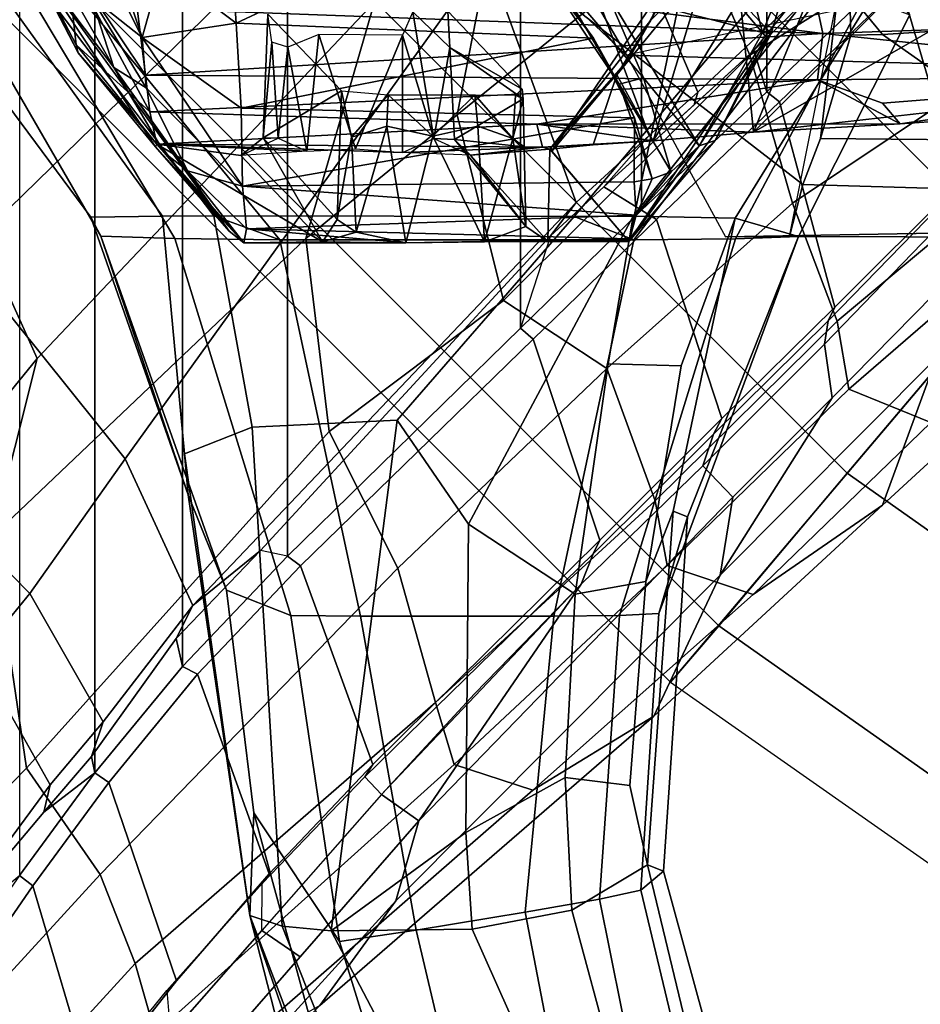
# Model space of a CAD drawing. Units: inches. Extents: x -14.1 to 11.7, y -13.4 to 13.4.
# Drawn here: x -8.8 to -7, y -9.6 to -7.7 of the extents above; entities that cross this region are included whole.
import ezdxf

# ---------------------------------------------------------------- set-up
doc = ezdxf.new("R2010")
doc.units = ezdxf.units.IN
doc.header["$MEASUREMENT"] = 0
for name, color, linetype in [('SEAT-BASE', 5, 'Continuous'), ('SEAT-CHASSIS', 5, 'Continuous'), ('SEAT-FABRICBACK', 5, 'Continuous'), ('SEAT-FOOTREST', 5, 'Continuous'), ('SEAT-FRAME', 5, 'Continuous')]:
    doc.layers.add(name, color=color, linetype=linetype)

msp = doc.modelspace()

# ---------------------------------------------------------------- linework, layer by layer
at = {"layer": 'SEAT-BASE'}
for points in [[(-7.4375, -6.2344, 11.4688), (-7.7344, -6.4844, 11.0781), (-6.4844, -7.7344, 11.0781), (-6.2344, -7.4375, 11.4688)], [(-7.7344, -6.4844, 11.0781), (-8.1406, -6.8281, 10.9375), (-6.8281, -8.1406, 10.9375), (-6.4844, -7.7344, 11.0781)], [(-8.1406, -6.8281, 10.9375), (-8.5469, -7.1719, 11.0781), (-7.1719, -8.5469, 11.0781), (-6.8281, -8.1406, 10.9375)], [(-8.5469, -7.1719, 11.0781), (-8.8438, -7.4219, 11.4688), (-7.4219, -8.8438, 11.4688), (-7.1719, -8.5469, 11.0781)], [(-8.8438, -7.4219, 11.4688), (-8.9531, -7.5156, 12), (-7.5156, -8.9531, 12), (-7.4219, -8.8438, 11.4688)], [(-6.8281, -8.1406, 10.9375), (-7.1719, -8.5469, 11.0781), (-5.5781, -9.6719, 11.0781), (-5.3125, -9.2031, 10.9375)], [(-7.1719, -8.5469, 11.0781), (-7.4219, -8.8438, 11.4688), (-5.7812, -10, 11.4688), (-5.5781, -9.6719, 11.0781)], [(-7.4219, -8.8438, 11.4688), (-7.5156, -8.9531, 12), (-5.8438, -10.125, 12), (-5.7812, -10, 11.4688)]]:
    msp.add_3dface(points, dxfattribs=at)
at = {"layer": 'SEAT-CHASSIS'}
for points in [[(-8.8448, -7.3281, 28.8389), (-8.7739, -7.5251, 29.4119), (-8.5988, -7.7574, 36.0851)], [(-8.6427, -7.6201, 36.3744), (-8.8448, -7.3281, 28.8389), (-8.5988, -7.7574, 36.0851)], [(-7.5536, -7.6656, 29.2125), (-7.4459, -7.5581, 28.8861), (-7.4332, -7.3899, 29.2541)], [(-8.6662, -7.4542, 36.5038), (-8.5436, -7.6992, 36.6251), (-8.6359, -7.4265, 36.641)], [(-8.5436, -7.6992, 36.6251), (-8.5054, -7.5625, 36.8229), (-8.6359, -7.4265, 36.641)], [(-8.3763, -7.4452, 37.0553), (-8.5054, -7.5625, 36.8229), (-8.3608, -7.6712, 36.9405)], [(-8.3608, -7.6712, 36.9405), (-7.8564, -7.4356, 37.0531), (-8.3763, -7.4452, 37.0553)], [(-8.3608, -7.6712, 36.9405), (-7.6657, -7.7004, 36.9108), (-7.8564, -7.4356, 37.0531)], [(-7.6657, -7.7004, 36.9108), (-7.8045, -7.5144, 36.7722), (-7.8564, -7.4356, 37.0531)], [(-8.5436, -7.6992, 36.6251), (-8.6662, -7.4542, 36.5038), (-8.6427, -7.6201, 36.3744)], [(-8.6905, -7.542, 28.1183), (-8.6717, -7.7136, 28.6461), (-8.7816, -7.5032, 28.5837)], [(-8.6678, -7.729, 29.3112), (-8.7816, -7.5032, 28.5837), (-8.6717, -7.7136, 28.6461)], [(-8.6678, -7.729, 29.3112), (-8.7739, -7.5251, 29.4119), (-8.7816, -7.5032, 28.5837)], [(-7.4817, -7.5011, 29.2373), (-7.4768, -7.524, 29.3858), (-7.5536, -7.6656, 29.2125)], [(-8.7739, -7.5251, 29.4119), (-8.3744, -8.0757, 36.028), (-8.5988, -7.7574, 36.0851)], [(-8.3744, -8.0757, 36.028), (-8.7739, -7.5251, 29.4119), (-8.5173, -7.9119, 29.379)], [(-8.7739, -7.5251, 29.4119), (-8.6678, -7.729, 29.3112), (-8.5173, -7.9119, 29.379)], [(-7.2494, -7.5512, 27.414), (-7.2192, -7.6913, 27.6159), (-8.563, -7.5205, 27.7115)], [(-7.2192, -7.6913, 27.6159), (-8.5534, -7.6423, 27.8889), (-8.563, -7.5205, 27.7115)], [(-7.7491, -7.5907, 36.533), (-7.8045, -7.5144, 36.7722), (-7.6657, -7.7004, 36.9108)], [(-7.5968, -8.0962, 36.0189), (-7.7465, -7.9205, 29.3922), (-7.4768, -7.524, 29.3858)], [(-7.7465, -7.9205, 29.3922), (-7.5975, -7.742, 29.2932), (-7.4768, -7.524, 29.3858)], [(-7.5975, -7.742, 29.2932), (-7.5536, -7.6656, 29.2125), (-7.4768, -7.524, 29.3858)], [(-7.4768, -7.524, 29.3858), (-7.3288, -7.6993, 35.9888), (-7.5968, -8.0962, 36.0189)], [(-7.3288, -7.6993, 35.9888), (-7.4768, -7.524, 29.3858), (-7.3201, -7.6913, 36.3026)], [(-7.3201, -7.6913, 36.3026), (-7.4768, -7.524, 29.3858), (-7.2724, -7.5306, 36.1046)], [(-8.5289, -7.8439, 28.3577), (-8.6717, -7.7136, 28.6461), (-8.6905, -7.542, 28.1183)], [(-8.537, -7.7724, 28.1427), (-8.6905, -7.542, 28.1183), (-8.5534, -7.6423, 27.8889)], [(-8.5289, -7.8439, 28.3577), (-8.6905, -7.542, 28.1183), (-8.537, -7.7724, 28.1427)], [(-7.353, -7.6269, 36.411), (-7.3368, -7.6898, 36.414), (-7.2724, -7.5306, 36.1046)], [(-7.3201, -7.6913, 36.3026), (-7.2724, -7.5306, 36.1046), (-7.3368, -7.6898, 36.414)], [(-8.9279, -7.6652, 32.0499), (-8.8505, -7.6956, 33.7795), (-8.7807, -7.5853, 33.7748), (-8.8578, -7.5552, 32.0522)], [(-8.8578, -7.5552, 32.0522), (-8.5042, -8.0469, 31.6162), (-8.6434, -8.049, 31.7457), (-8.9279, -7.6652, 32.0499)], [(-8.8578, -7.5552, 32.0522), (-8.7761, -7.5537, 31.9584), (-8.4043, -8.0461, 31.5811), (-8.5042, -8.0469, 31.6162)], [(-8.4043, -8.0461, 31.5811), (-8.7761, -7.5537, 31.9584), (-8.6912, -7.5869, 33.8609), (-8.2754, -8.0929, 34.1826)], [(-8.5054, -7.5625, 36.8229), (-8.5436, -7.6992, 36.6251), (-8.3608, -7.6712, 36.9405)], [(-7.5868, -8.0929, 34.1521), (-7.2013, -7.5869, 33.7942), (-7.2866, -7.5535, 31.8817), (-7.703, -8.0474, 31.547)], [(-7.2866, -7.5535, 31.8817), (-7.1972, -7.5551, 31.9677), (-7.5881, -8.0471, 31.5743), (-7.703, -8.0474, 31.547)], [(-7.6198, -7.7719, 29.0387), (-7.5495, -7.9003, 28.5802), (-7.4459, -7.5581, 28.8861)], [(-7.5536, -7.6656, 29.2125), (-7.6198, -7.7719, 29.0387), (-7.4459, -7.5581, 28.8861)], [(-7.1972, -7.5551, 31.9677), (-7.1274, -7.625, 31.9613), (-7.3898, -8.0508, 31.7799), (-7.5881, -8.0471, 31.5743)], [(-7.38, -7.6222, 28.6969), (-7.4459, -7.5581, 28.8861), (-7.5495, -7.9003, 28.5802)], [(-6.2434, -7.6583, 27.449), (-7.2192, -7.6913, 27.6159), (-7.2494, -7.5512, 27.414)], [(-7.7465, -7.5691, 36.4657), (-7.7491, -7.5907, 36.533), (-7.6157, -7.7899, 36.511)], [(-7.6157, -7.7899, 36.511), (-7.5685, -7.7775, 36.4401), (-7.7465, -7.5691, 36.4657)], [(-7.7465, -7.5691, 36.4657), (-7.5685, -7.7775, 36.4401), (-7.6392, -7.612, 36.4224)], [(-8.6236, -8.0858, 33.8546), (-8.4798, -8.0905, 34.1144), (-8.7807, -7.5853, 33.7748), (-8.8505, -7.6956, 33.7795)], [(-8.6912, -7.5869, 33.8609), (-8.7807, -7.5853, 33.7748), (-8.4798, -8.0905, 34.1144), (-8.2754, -8.0929, 34.1826)], [(-7.6657, -7.7004, 36.9108), (-7.6157, -7.7899, 36.511), (-7.7491, -7.5907, 36.533)], [(-7.5868, -8.0929, 34.1521), (-7.3889, -8.0907, 34.0672), (-7.1198, -7.5853, 33.7005), (-7.2013, -7.5869, 33.7942)], [(-7.1198, -7.5853, 33.7005), (-7.3889, -8.0907, 34.0672), (-7.2668, -8.0861, 33.7963), (-7.0499, -7.6554, 33.6982)], [(-8.6427, -7.6201, 36.3744), (-8.5988, -7.7574, 36.0851), (-8.5357, -7.7972, 36.4776)], [(-8.5436, -7.6992, 36.6251), (-8.6427, -7.6201, 36.3744), (-8.5357, -7.7972, 36.4776)], [(-7.4596, -7.9102, 36.4269), (-7.3368, -7.6898, 36.414), (-7.6392, -7.612, 36.4224)], [(-7.6392, -7.612, 36.4224), (-7.3368, -7.6898, 36.414), (-7.353, -7.6269, 36.411)], [(-7.5685, -7.7775, 36.4401), (-7.4596, -7.9102, 36.4269), (-7.6392, -7.612, 36.4224)], [(-7.3545, -7.8837, 28.4017), (-7.38, -7.6222, 28.6969), (-7.5495, -7.9003, 28.5802)], [(-7.2493, -7.6263, 28.5458), (-7.38, -7.6222, 28.6969), (-7.3545, -7.8837, 28.4017)], [(-7.0902, -7.6219, 28.4236), (-7.3545, -7.8837, 28.4017), (-6.919, -7.6342, 28.323)], [(-7.3545, -7.8837, 28.4017), (-7.0902, -7.6219, 28.4236), (-7.2493, -7.6263, 28.5458)], [(-7.2192, -7.6913, 27.6159), (-8.537, -7.7724, 28.1427), (-8.5534, -7.6423, 27.8889)], [(-7.1274, -7.625, 31.9613), (-7.0499, -7.6554, 33.6982), (-7.2668, -8.0861, 33.7963), (-7.3898, -8.0508, 31.7799)], [(-6.9805, -7.8412, 28.2175), (-6.919, -7.6342, 28.323), (-7.3545, -7.8837, 28.4017)], [(-8.2989, -7.6537, 29.6768), (-8.1557, -7.803, 35.7276), (-8.3081, -7.8947, 29.4791)], [(-8.2911, -7.7085, 29.5975), (-8.2989, -7.6537, 29.6768), (-8.3081, -7.8947, 29.4791)], [(-7.976, -7.8955, 29.3457), (-8.0171, -7.6491, 29.5368), (-8.0368, -7.6949, 29.4962)], [(-8.0171, -7.6491, 29.5368), (-7.9452, -7.7185, 29.5952), (-7.9486, -7.6478, 29.6249)], [(-7.9452, -7.7185, 29.5952), (-8.0171, -7.6491, 29.5368), (-7.976, -7.8955, 29.3457)], [(-7.8044, -7.7996, 35.715), (-7.9486, -7.6478, 29.6249), (-7.9452, -7.7185, 29.5952)], [(-7.2192, -7.6913, 27.6159), (-6.2434, -7.6583, 27.449), (-6.4329, -7.7735, 27.7242)], [(-8.6236, -8.0858, 33.8546), (-8.8505, -7.6956, 33.7795), (-8.9279, -7.6652, 32.0499), (-8.6434, -8.049, 31.7457)], [(-8.5436, -7.6992, 36.6251), (-8.3511, -7.8364, 36.7957), (-8.3608, -7.6712, 36.9405)], [(-7.6657, -7.7004, 36.9108), (-8.3608, -7.6712, 36.9405), (-8.3511, -7.8364, 36.7957)], [(-7.6198, -7.7719, 29.0387), (-7.5536, -7.6656, 29.2125), (-7.7507, -7.9162, 29.0361)], [(-7.5975, -7.742, 29.2932), (-7.7507, -7.9162, 29.0361), (-7.5536, -7.6656, 29.2125)], [(-8.3481, -7.9883, 36.5827), (-8.3511, -7.8364, 36.7957), (-8.5436, -7.6992, 36.6251)], [(-8.3481, -7.9883, 36.5827), (-8.5436, -7.6992, 36.6251), (-8.5357, -7.7972, 36.4776)], [(-8.537, -7.7724, 28.1427), (-7.2192, -7.6913, 27.6159), (-7.2299, -7.7814, 27.8231)], [(-8.1997, -7.6937, 29.4986), (-8.2603, -7.7182, 29.5243), (-8.2232, -7.9202, 29.2566)], [(-8.2232, -7.9202, 29.2566), (-8.1286, -7.916, 29.2407), (-8.1997, -7.6937, 29.4986)], [(-8.1997, -7.6937, 29.4986), (-8.1286, -7.916, 29.2407), (-8.0368, -7.6949, 29.4962)], [(-8.1286, -7.916, 29.2407), (-8.0371, -7.9228, 29.2444), (-8.0368, -7.6949, 29.4962)], [(-8.0371, -7.9228, 29.2444), (-7.976, -7.8955, 29.3457), (-8.0368, -7.6949, 29.4962)], [(-7.4285, -7.8995, 36.0884), (-7.5968, -8.0962, 36.0189), (-7.3288, -7.6993, 35.9888)], [(-7.3368, -7.6898, 36.414), (-7.4596, -7.9102, 36.4269), (-7.3201, -7.6913, 36.3026)], [(-7.4285, -7.8995, 36.0884), (-7.3201, -7.6913, 36.3026), (-7.4596, -7.9102, 36.4269)], [(-7.3201, -7.6913, 36.3026), (-7.4285, -7.8995, 36.0884), (-7.3288, -7.6993, 35.9888)], [(-6.4329, -7.7735, 27.7242), (-7.2299, -7.7814, 27.8231), (-7.2192, -7.6913, 27.6159)], [(-8.5151, -7.9069, 28.6868), (-8.6678, -7.729, 29.3112), (-8.6717, -7.7136, 28.6461)], [(-8.5151, -7.9069, 28.6868), (-8.6717, -7.7136, 28.6461), (-8.5289, -7.8439, 28.3577)], [(-8.3511, -7.8364, 36.7957), (-7.5859, -7.8558, 36.7606), (-7.6657, -7.7004, 36.9108)], [(-8.2911, -7.7085, 29.5975), (-8.3081, -7.8947, 29.4791), (-8.279, -7.8948, 29.3582)], [(-8.2603, -7.7182, 29.5243), (-8.2911, -7.7085, 29.5975), (-8.279, -7.8948, 29.3582)], [(-8.2603, -7.7182, 29.5243), (-8.279, -7.8948, 29.3582), (-8.2232, -7.9202, 29.2566)], [(-7.976, -7.8955, 29.3457), (-7.9356, -7.8976, 29.4552), (-7.9452, -7.7185, 29.5952)], [(-7.9356, -7.8976, 29.4552), (-7.8023, -7.8186, 35.6793), (-7.9452, -7.7185, 29.5952)], [(-7.8044, -7.7996, 35.715), (-7.9452, -7.7185, 29.5952), (-7.8023, -7.8186, 35.6793)], [(-7.5859, -7.8558, 36.7606), (-7.6157, -7.7899, 36.511), (-7.6657, -7.7004, 36.9108)], [(-8.6678, -7.729, 29.3112), (-8.5151, -7.9069, 28.6868), (-8.5173, -7.9119, 29.379)], [(-8.5003, -7.9239, 36.1016), (-8.5988, -7.7574, 36.0851), (-8.3744, -8.0757, 36.028)], [(-8.5988, -7.7574, 36.0851), (-8.5003, -7.9239, 36.1016), (-8.4551, -7.9589, 36.3292)], [(-8.5357, -7.7972, 36.4776), (-8.5988, -7.7574, 36.0851), (-8.4551, -7.9589, 36.3292)], [(-7.7507, -7.9162, 29.0361), (-7.5975, -7.742, 29.2932), (-7.7465, -7.9205, 29.3922)], [(-7.2299, -7.7814, 27.8231), (-8.5289, -7.8439, 28.3577), (-8.537, -7.7724, 28.1427)], [(-7.6198, -7.7719, 29.0387), (-7.7507, -7.9162, 29.0361), (-7.6664, -7.9081, 28.7515)], [(-7.6198, -7.7719, 29.0387), (-7.6664, -7.9081, 28.7515), (-7.5495, -7.9003, 28.5802)], [(-7.1031, -7.8269, 27.9715), (-7.2299, -7.7814, 27.8231), (-6.4329, -7.7735, 27.7242)], [(-7.0691, -7.8669, 28.2177), (-7.1031, -7.8269, 27.9715), (-6.4329, -7.7735, 27.7242)], [(-6.5207, -7.8291, 28.0491), (-7.0691, -7.8669, 28.2177), (-6.4329, -7.7735, 27.7242)], [(-8.5289, -7.8439, 28.3577), (-7.2299, -7.7814, 27.8231), (-7.7758, -7.868, 28.2881)], [(-7.2299, -7.7814, 27.8231), (-7.0691, -7.8669, 28.2177), (-7.7758, -7.868, 28.2881)], [(-7.6157, -7.7899, 36.511), (-7.5142, -7.9607, 36.4551), (-7.5685, -7.7775, 36.4401)], [(-7.5142, -7.9607, 36.4551), (-7.6157, -7.7899, 36.511), (-7.5515, -7.974, 36.5406)], [(-7.5859, -7.8558, 36.7606), (-7.5515, -7.974, 36.5406), (-7.6157, -7.7899, 36.511)], [(-7.5685, -7.7775, 36.4401), (-7.5142, -7.9607, 36.4551), (-7.4596, -7.9102, 36.4269)], [(-7.2299, -7.7814, 27.8231), (-7.1031, -7.8269, 27.9715), (-7.0691, -7.8669, 28.2177)], [(-8.4551, -7.9589, 36.3292), (-8.3481, -7.9883, 36.5827), (-8.5357, -7.7972, 36.4776)], [(-8.1641, -8.0533, 35.8319), (-8.3081, -7.8947, 29.4791), (-8.1557, -7.803, 35.7276)], [(-8.1557, -7.803, 35.7276), (-8.1364, -7.8929, 35.7957), (-8.1641, -8.0533, 35.8319)], [(-8.1557, -7.803, 35.7276), (-8.0648, -7.8107, 35.8234), (-8.1364, -7.8929, 35.7957)], [(-8.0648, -7.8107, 35.8234), (-8.0678, -7.8718, 35.8405), (-8.1364, -7.8929, 35.7957)], [(-8.0678, -7.8718, 35.8405), (-8.0648, -7.8107, 35.8234), (-7.978, -7.8914, 35.8725)], [(-7.978, -7.8914, 35.8725), (-8.0648, -7.8107, 35.8234), (-7.8965, -7.8106, 35.8199)], [(-7.8965, -7.8106, 35.8199), (-7.8903, -7.8719, 35.8366), (-7.978, -7.8914, 35.8725)], [(-7.8965, -7.8106, 35.8199), (-7.8222, -7.8956, 35.7886), (-7.8903, -7.8719, 35.8366)], [(-7.8222, -7.8956, 35.7886), (-7.8965, -7.8106, 35.8199), (-7.8171, -7.8114, 35.7463)], [(-7.8222, -7.8956, 35.7886), (-7.8171, -7.8114, 35.7463), (-7.8025, -7.8186, 35.6801)], [(-7.8023, -7.8186, 35.6793), (-7.8171, -7.8114, 35.7463), (-7.8044, -7.7996, 35.715)], [(-7.9356, -7.8976, 29.4552), (-7.8002, -7.9121, 35.7019), (-7.8023, -7.8186, 35.6793)], [(-7.8025, -7.8186, 35.6801), (-7.8002, -7.9121, 35.7019), (-7.8222, -7.8956, 35.7886)], [(-8.5289, -7.8439, 28.3577), (-7.7758, -7.868, 28.2881), (-8.5151, -7.9069, 28.6868)], [(-7.5859, -7.8558, 36.7606), (-8.3511, -7.8364, 36.7957), (-8.3481, -7.9883, 36.5827)], [(-7.7758, -7.868, 28.2881), (-7.7646, -7.9128, 28.7734), (-8.5151, -7.9069, 28.6868)], [(-8.3481, -7.9883, 36.5827), (-7.5863, -7.9801, 36.5798), (-7.5859, -7.8558, 36.7606)], [(-8.0678, -7.8718, 35.8405), (-8.1269, -8.0777, 35.9837), (-8.1364, -7.8929, 35.7957)], [(-8.0678, -7.8718, 35.8405), (-8.0304, -8.0988, 36.0707), (-8.1269, -8.0777, 35.9837)], [(-8.0304, -8.0988, 36.0707), (-8.0678, -7.8718, 35.8405), (-7.978, -7.8914, 35.8725)], [(-7.978, -7.8914, 35.8725), (-7.8903, -7.8719, 35.8366), (-7.8776, -8.0965, 36.0539)], [(-7.8903, -7.8719, 35.8366), (-7.8222, -7.8956, 35.7886), (-7.8776, -8.0965, 36.0539)], [(-7.3545, -7.8837, 28.4017), (-7.7758, -7.868, 28.2881), (-7.0691, -7.8669, 28.2177)], [(-7.7758, -7.868, 28.2881), (-7.3545, -7.8837, 28.4017), (-7.5495, -7.9003, 28.5802)], [(-7.7646, -7.9128, 28.7734), (-7.7758, -7.868, 28.2881), (-7.5495, -7.9003, 28.5802)], [(-7.5863, -7.9801, 36.5798), (-7.5515, -7.974, 36.5406), (-7.5859, -7.8558, 36.7606)], [(-8.0304, -8.0988, 36.0707), (-7.978, -7.8914, 35.8725), (-7.8776, -8.0965, 36.0539)], [(-8.5151, -7.9069, 28.6868), (-8.346, -8.0985, 36.1104), (-8.5173, -7.9119, 29.379)], [(-8.3518, -7.9285, 29.3794), (-8.1928, -8.0968, 35.9697), (-8.5151, -7.9069, 28.6868)], [(-8.5151, -7.9069, 28.6868), (-8.1928, -8.0968, 35.9697), (-8.346, -8.0985, 36.1104)], [(-8.0371, -7.9228, 29.2444), (-8.5151, -7.9069, 28.6868), (-7.7646, -7.9128, 28.7734)], [(-8.5151, -7.9069, 28.6868), (-8.2232, -7.9202, 29.2566), (-8.3518, -7.9285, 29.3794)], [(-8.3518, -7.9285, 29.3794), (-8.3081, -7.8947, 29.4791), (-8.1928, -8.0968, 35.9697)], [(-8.279, -7.8948, 29.3582), (-8.3081, -7.8947, 29.4791), (-8.3518, -7.9285, 29.3794)], [(-8.2232, -7.9202, 29.2566), (-8.3518, -7.9285, 29.3794), (-8.279, -7.8948, 29.3582)], [(-8.3081, -7.8947, 29.4791), (-8.1641, -8.0533, 35.8319), (-8.1928, -8.0968, 35.9697)], [(-8.1269, -8.0777, 35.9837), (-8.1641, -8.0533, 35.8319), (-8.1364, -7.8929, 35.7957)], [(-7.976, -7.8955, 29.3457), (-7.9047, -7.9281, 29.3514), (-8.0371, -7.9228, 29.2444)], [(-7.9356, -7.8976, 29.4552), (-7.976, -7.8955, 29.3457), (-7.9047, -7.9281, 29.3514)], [(-7.8002, -7.9121, 35.7019), (-7.9356, -7.8976, 29.4552), (-7.7969, -8.0671, 35.8893)], [(-7.9356, -7.8976, 29.4552), (-7.9047, -7.9281, 29.3514), (-7.7969, -8.0671, 35.8893)], [(-7.8222, -7.8956, 35.7886), (-7.7969, -8.0671, 35.8893), (-7.8776, -8.0965, 36.0539)], [(-7.7969, -8.0671, 35.8893), (-7.8222, -7.8956, 35.7886), (-7.8002, -7.9121, 35.7019)], [(-7.6664, -7.9081, 28.7515), (-7.7646, -7.9128, 28.7734), (-7.5495, -7.9003, 28.5802)], [(-7.7646, -7.9128, 28.7734), (-7.6664, -7.9081, 28.7515), (-7.7507, -7.9162, 29.0361)], [(-7.4285, -7.8995, 36.0884), (-7.4596, -7.9102, 36.4269), (-7.5968, -8.0962, 36.0189)], [(-7.5968, -8.0962, 36.0189), (-7.4596, -7.9102, 36.4269), (-7.595, -8.091, 36.2305)], [(-7.5822, -8.0447, 36.4243), (-7.595, -8.091, 36.2305), (-7.4596, -7.9102, 36.4269)], [(-7.5822, -8.0447, 36.4243), (-7.4596, -7.9102, 36.4269), (-7.5142, -7.9607, 36.4551)], [(-8.346, -8.0985, 36.1104), (-8.3744, -8.0757, 36.028), (-8.5173, -7.9119, 29.379)], [(-8.4551, -7.9589, 36.3292), (-8.5003, -7.9239, 36.1016), (-8.346, -8.0985, 36.1104)], [(-8.5003, -7.9239, 36.1016), (-8.3744, -8.0757, 36.028), (-8.346, -8.0985, 36.1104)], [(-7.7646, -7.9128, 28.7734), (-7.9047, -7.9281, 29.3514), (-8.0371, -7.9228, 29.2444)], [(-7.7507, -7.9162, 29.0361), (-7.9047, -7.9281, 29.3514), (-7.7646, -7.9128, 28.7734)], [(-7.9047, -7.9281, 29.3514), (-7.7507, -7.9162, 29.0361), (-7.7545, -8.0961, 35.908)], [(-7.9047, -7.9281, 29.3514), (-7.7545, -8.0961, 35.908), (-7.7969, -8.0671, 35.8893)], [(-7.7545, -8.0961, 35.908), (-7.7507, -7.9162, 29.0361), (-7.5968, -8.0962, 36.0189)], [(-7.7465, -7.9205, 29.3922), (-7.5968, -8.0962, 36.0189), (-7.7507, -7.9162, 29.0361)], [(-8.4551, -7.9589, 36.3292), (-8.346, -8.0985, 36.1104), (-8.3403, -8.0715, 36.3504)], [(-8.4551, -7.9589, 36.3292), (-8.3403, -8.0715, 36.3504), (-8.3481, -7.9883, 36.5827)], [(-7.5822, -8.0447, 36.4243), (-7.5142, -7.9607, 36.4551), (-7.5515, -7.974, 36.5406)], [(-7.5822, -8.0447, 36.4243), (-7.5863, -7.9801, 36.5798), (-8.3481, -7.9883, 36.5827)], [(-7.5515, -7.974, 36.5406), (-7.5863, -7.9801, 36.5798), (-7.5822, -8.0447, 36.4243)], [(-8.3403, -8.0715, 36.3504), (-7.5822, -8.0447, 36.4243), (-8.3481, -7.9883, 36.5827)], [(-7.595, -8.091, 36.2305), (-7.5822, -8.0447, 36.4243), (-8.3403, -8.0715, 36.3504)], [(-8.4543, -8.5886, 32.1282), (-8.6434, -8.049, 31.7457), (-8.5042, -8.0469, 31.6162), (-8.4611, -8.5089, 31.726)], [(-8.4543, -8.5886, 32.1282), (-8.4543, -8.5886, 33.6122), (-8.6236, -8.0858, 33.8546), (-8.6434, -8.049, 31.7457)], [(-8.3293, -8.457, 31.604), (-8.4611, -8.5089, 31.726), (-8.5042, -8.0469, 31.6162), (-8.4043, -8.0461, 31.5811)], [(-7.5868, -8.0929, 34.1521), (-7.703, -8.0474, 31.547), (-8.4043, -8.0461, 31.5811), (-8.2754, -8.0929, 34.1826)], [(-8.0474, -8.4439, 31.5603), (-8.3293, -8.457, 31.604), (-8.4043, -8.0461, 31.5811), (-7.703, -8.0474, 31.547)], [(-8.1641, -8.0533, 35.8319), (-8.1269, -8.0777, 35.9837), (-8.1928, -8.0968, 35.9697)], [(-7.5881, -8.0471, 31.5743), (-7.9087, -8.6461, 31.5761), (-8.0474, -8.4439, 31.5603), (-7.703, -8.0474, 31.547)], [(-7.6369, -8.3339, 31.6077), (-7.7013, -8.7822, 31.7023), (-7.9087, -8.6461, 31.5761), (-7.5881, -8.0471, 31.5743)], [(-7.3898, -8.0508, 31.7799), (-7.4946, -8.3378, 31.8235), (-7.6369, -8.3339, 31.6077), (-7.5881, -8.0471, 31.5743)], [(-7.5105, -8.6204, 32.2669), (-7.5636, -8.7578, 32.0338), (-7.4946, -8.3378, 31.8235), (-7.3898, -8.0508, 31.7799)], [(-7.2668, -8.0861, 33.7963), (-7.4823, -8.6316, 33.5892), (-7.5105, -8.6204, 32.2669), (-7.3898, -8.0508, 31.7799)], [(-8.0304, -8.0988, 36.0707), (-8.3403, -8.0715, 36.3504), (-8.346, -8.0985, 36.1104)], [(-7.595, -8.091, 36.2305), (-8.3403, -8.0715, 36.3504), (-8.0304, -8.0988, 36.0707)], [(-8.1928, -8.0968, 35.9697), (-8.1269, -8.0777, 35.9837), (-8.0304, -8.0988, 36.0707)], [(-7.7969, -8.0671, 35.8893), (-7.7545, -8.0961, 35.908), (-7.8776, -8.0965, 36.0539)], [(-8.6236, -8.0858, 33.8546), (-8.3797, -8.7741, 33.7952), (-8.254, -8.8236, 34.0973), (-8.4798, -8.0905, 34.1144)], [(-8.6236, -8.0858, 33.8546), (-8.4543, -8.5886, 33.6122), (-8.3797, -8.7741, 33.7952), (-8.6236, -8.0858, 33.8546)], [(-8.119, -8.8249, 34.1656), (-8.2754, -8.0929, 34.1826), (-8.4798, -8.0905, 34.1144), (-8.254, -8.8236, 34.0973)], [(-8.1928, -8.0968, 35.9697), (-8.0304, -8.0988, 36.0707), (-8.346, -8.0985, 36.1104)], [(-7.7425, -8.8249, 34.1479), (-7.5868, -8.0929, 34.1521), (-8.2754, -8.0929, 34.1826), (-8.119, -8.8249, 34.1656)], [(-7.595, -8.091, 36.2305), (-8.0304, -8.0988, 36.0707), (-7.8776, -8.0965, 36.0539)], [(-7.595, -8.091, 36.2305), (-7.8776, -8.0965, 36.0539), (-7.5968, -8.0962, 36.0189)], [(-7.5968, -8.0962, 36.0189), (-7.8776, -8.0965, 36.0539), (-7.7545, -8.0961, 35.908)], [(-7.615, -8.8235, 34.0646), (-7.3889, -8.0907, 34.0672), (-7.5868, -8.0929, 34.1521), (-7.7425, -8.8249, 34.1479)], [(-7.615, -8.8235, 34.0646), (-7.5384, -8.8196, 33.8346), (-7.2668, -8.0861, 33.7963), (-7.3889, -8.0907, 34.0672)], [(-7.5384, -8.8196, 33.8346), (-7.4823, -8.6316, 33.5892), (-7.2668, -8.0861, 33.7963), (-7.5384, -8.8196, 33.8346)], [(-7.7013, -8.7822, 31.7023), (-7.6369, -8.3339, 31.6077), (-7.4946, -8.3378, 31.8235), (-7.5636, -8.7578, 32.0338)], [(-8.3293, -8.457, 31.604), (-8.0474, -8.4439, 31.5603), (-8.1759, -9.4369, 31.6954), (-8.271, -9.4279, 31.7789)], [(-8.0474, -8.4439, 31.5603), (-7.9087, -8.6461, 31.5761), (-7.9138, -9.2461, 31.6428), (-8.1759, -9.4369, 31.6954)], [(-8.3293, -8.457, 31.604), (-8.271, -9.4279, 31.7789), (-8.3341, -9.4071, 31.9018), (-8.4611, -8.5089, 31.726)], [(-8.4543, -8.5886, 32.1282), (-8.4611, -8.5089, 31.726), (-8.3341, -9.4071, 31.9018), (-8.3338, -9.4075, 32.1719)], [(-8.4543, -8.5886, 33.6122), (-8.4543, -8.5886, 32.1282), (-8.3338, -9.4075, 32.1719), (-8.3338, -9.4075, 33.5685)], [(-8.4543, -8.5886, 33.6122), (-8.3338, -9.4075, 33.5685), (-8.3261, -9.2077, 33.7809), (-8.3797, -8.7741, 33.7952)], [(-7.5105, -8.6204, 32.2669), (-7.5607, -9.3085, 32.2191), (-7.5946, -9.1542, 32.0071), (-7.5636, -8.7578, 32.0338)], [(-7.4823, -8.6316, 33.5892), (-7.5384, -8.8196, 33.8346), (-7.5733, -9.3581, 33.8718), (-7.5293, -9.3207, 33.6039)], [(-7.4823, -8.6316, 33.5892), (-7.5293, -9.3207, 33.6039), (-7.5607, -9.3085, 32.2191), (-7.5105, -8.6204, 32.2669)], [(-7.7206, -9.1391, 31.7721), (-7.9138, -9.2461, 31.6428), (-7.9087, -8.6461, 31.5761), (-7.7013, -8.7822, 31.7023)], [(-7.7013, -8.7822, 31.7023), (-7.5636, -8.7578, 32.0338), (-7.5946, -9.1542, 32.0071), (-7.7206, -9.1391, 31.7721)], [(-8.1596, -9.458, 34.0716), (-8.254, -8.8236, 34.0973), (-8.3797, -8.7741, 33.7952), (-8.3261, -9.2077, 33.7809)], [(-8.119, -8.8249, 34.1656), (-8.254, -8.8236, 34.0973), (-8.1596, -9.458, 34.0716), (-8.0105, -9.4358, 34.1567)], [(-7.7425, -8.8249, 34.1479), (-8.119, -8.8249, 34.1656), (-8.0105, -9.4358, 34.1567), (-7.7981, -9.4011, 34.1482)], [(-7.615, -8.8235, 34.0646), (-7.7425, -8.8249, 34.1479), (-7.7981, -9.4011, 34.1482), (-7.6539, -9.3754, 34.0526)], [(-7.6539, -9.3754, 34.0526), (-7.5733, -9.3581, 33.8718), (-7.5384, -8.8196, 33.8346), (-7.615, -8.8235, 34.0646)], [(-7.7206, -9.1391, 31.7721), (-7.7076, -9.3967, 31.8028), (-7.9013, -9.4341, 31.6648), (-7.9138, -9.2461, 31.6428)], [(-7.7076, -9.3967, 31.8028), (-7.7206, -9.1391, 31.7721), (-7.5946, -9.1542, 32.0071), (-7.5607, -9.3085, 32.2191)], [(-8.3261, -9.2077, 33.7809), (-8.3338, -9.4075, 33.5685), (-8.1153, -9.9797, 33.7564)], [(-8.0145, -9.9278, 34.033), (-8.1596, -9.458, 34.0716), (-8.3261, -9.2077, 33.7809), (-8.1153, -9.9797, 33.7564)], [(-7.9138, -9.2461, 31.6428), (-7.9013, -9.4341, 31.6648), (-7.9013, -9.4341, 31.6648), (-8.1759, -9.4369, 31.6954)], [(-7.4867, -9.6156, 32.3403), (-7.6291, -9.6873, 31.8216), (-7.7076, -9.3967, 31.8028), (-7.5607, -9.3085, 32.2191)], [(-7.4867, -9.6156, 32.3403), (-7.5607, -9.3085, 32.2191), (-7.5293, -9.3207, 33.6039), (-7.4502, -9.6101, 33.4688)], [(-7.5293, -9.3207, 33.6039), (-7.5733, -9.3581, 33.8718), (-7.5046, -9.6453, 33.8819), (-7.4502, -9.6101, 33.4688)], [(-7.6539, -9.3754, 34.0526), (-7.5898, -9.6945, 34.0627), (-7.5046, -9.6453, 33.8819), (-7.5733, -9.3581, 33.8718)], [(-7.5898, -9.6945, 34.0627), (-7.6539, -9.3754, 34.0526), (-7.7981, -9.4011, 34.1482), (-7.727, -9.7711, 34.1485)], [(-7.727, -9.7711, 34.1485), (-7.7981, -9.4011, 34.1482), (-8.0105, -9.4358, 34.1567), (-7.9079, -9.8704, 34.1319)], [(-7.6291, -9.6873, 31.8216), (-7.7576, -9.7567, 31.718), (-7.9013, -9.4341, 31.6648), (-7.7076, -9.3967, 31.8028)], [(-8.1827, -9.9971, 32.228), (-8.3338, -9.4075, 32.1719), (-8.3341, -9.4071, 31.9018), (-8.1388, -9.9697, 31.9683)], [(-8.0719, -9.9309, 31.8157), (-8.1388, -9.9697, 31.9683), (-8.3341, -9.4071, 31.9018), (-8.271, -9.4279, 31.7789)], [(-8.1153, -9.9797, 33.7564), (-8.3338, -9.4075, 33.5685), (-8.3338, -9.4075, 32.1719), (-8.1827, -9.9971, 32.228)], [(-8.0719, -9.9309, 31.8157), (-8.271, -9.4279, 31.7789), (-8.1759, -9.4369, 31.6954), (-7.952, -9.8637, 31.7197)], [(-7.7576, -9.7567, 31.718), (-7.952, -9.8637, 31.7197), (-8.1759, -9.4369, 31.6954), (-7.9013, -9.4341, 31.6648)], [(-7.9079, -9.8704, 34.1319), (-8.0105, -9.4358, 34.1567), (-8.1596, -9.458, 34.0716), (-8.0145, -9.9278, 34.033)]]:
    msp.add_3dface(points, dxfattribs=at)
for points, invisible_edges in [([(-6.9805, -7.8412, 28.2175), (-7.0691, -7.8669, 28.2177), (-6.5207, -7.8291, 28.0491)], 1), ([(-7.0691, -7.8669, 28.2177), (-6.9805, -7.8412, 28.2175), (-7.3545, -7.8837, 28.4017)], 1), ([(-8.5151, -7.9069, 28.6868), (-8.0371, -7.9228, 29.2444), (-8.2232, -7.9202, 29.2566)], 2), ([(-8.0371, -7.9228, 29.2444), (-8.2232, -7.9202, 29.2566), (-8.1286, -7.916, 29.2407)], 1)]:
    msp.add_3dface(points, dxfattribs=dict(at, invisible_edges=invisible_edges))
at = {"layer": 'SEAT-FABRICBACK'}
for points in [[(-8.6354, -9.1294, 44.2476), (-8.6354, 9.1294, 44.2476), (-8.782, 9.3292, 44.8538), (-8.782, -9.3292, 44.8538)], [(-8.6354, -9.1294, 44.2476), (-8.4648, -8.9231, 43.6637), (-8.4648, 8.9231, 43.6637), (-8.6354, 9.1294, 44.2476)], [(-8.2609, -8.7079, 43.0777), (-8.2609, 8.7079, 43.0777), (-8.4648, 8.9231, 43.6637), (-8.4648, -8.9231, 43.6637)], [(-8.2609, -8.7079, 43.0777), (-7.8078, -8.2644, 41.9178), (-7.8078, 8.2644, 41.9178), (-8.2609, 8.7079, 43.0777)], [(-7.8078, -8.2644, 41.9178), (-7.5724, -8.0349, 41.3588), (-7.5724, 8.0349, 41.3588), (-7.8078, 8.2644, 41.9178)], [(-7.3283, -7.805, 40.7961), (-7.3283, 7.805, 40.7961), (-7.5724, 8.0349, 41.3588), (-7.5724, -8.0349, 41.3588)], [(-7.3283, -7.805, 40.7961), (-7.0939, -7.5799, 40.2353), (-7.0939, 7.5799, 40.2353), (-7.3283, 7.805, 40.7961)]]:
    msp.add_3dface(points, dxfattribs=at)
at = {"layer": 'SEAT-FOOTREST'}
for points in [[(-7.3281, -6.1406, 12), (-8.9531, -7.5156, 12), (-7.5156, -8.9531, 12), (-6.1406, -7.3281, 12)], [(-6.1406, -7.3281, 12), (-7.5156, -8.9531, 12), (-5.8438, -10.125, 12), (-4.7812, -8.2812, 12)]]:
    msp.add_3dface(points, dxfattribs=at)
at = {"layer": 'SEAT-FRAME'}
for points in [[(-9.0579, -7.9194, 43.3061), (-8.5452, -6.7225, 41.3792), (-9.4603, -6.2707, 41.1808), (-9.7211, -7.6029, 43.2798)], [(-9.0579, -7.9194, 43.3061), (-8.5763, -8.5186, 43.4078), (-7.8734, -7.541, 41.4969), (-8.5452, -6.7225, 41.3792)], [(-7.4724, -7.4796, 38.8936), (-7.9305, -7.8494, 40.2616), (-7.8259, -7.3148, 40.3075), (-7.5756, -6.9717, 39.4777)], [(-7.4624, -7.8055, 40.99), (-7.2867, -7.6409, 40.5948), (-7.4625, -7.1123, 40.5469), (-7.6855, -7.2862, 41.0326)], [(-8.9007, -7.218, 41.7357), (-8.1277, -7.3732, 41.1347), (-8.8563, -8.0838, 42.7178), (-9.1027, -7.7441, 42.5165)], [(-7.6015, -7.7335, 37.0169), (-7.7253, -7.5204, 37.1371), (-7.9511, -7.2281, 36.8219), (-7.9533, -7.3998, 36.7715)], [(-7.0056, -7.5101, 37.6991), (-7.3615, -7.7335, 38.9123), (-7.4724, -7.4796, 38.8936), (-7.1819, -7.2316, 37.6619)], [(-7.4624, -7.8055, 40.99), (-7.6855, -7.2862, 41.0326), (-7.7544, -7.3615, 41.1889), (-7.5569, -7.8899, 41.192)], [(-7.9305, -7.8494, 40.2616), (-8.2248, -8.0902, 41.0291), (-8.0913, -7.6303, 41.0573), (-7.8259, -7.3148, 40.3075)], [(-8.8563, -8.0838, 42.7178), (-8.1277, -7.3732, 41.1347), (-8.0913, -7.6303, 41.0573), (-8.7476, -8.324, 42.5682)], [(-7.8734, -7.541, 41.4969), (-7.6995, -8.02, 41.5042), (-7.5569, -7.8899, 41.192), (-7.7544, -7.3615, 41.1889)], [(-6.7354, -7.7445, 39.5462), (-6.8481, -7.3563, 39.6464), (-7.0678, -7.5975, 40.2383), (-6.9549, -7.983, 40.1289)], [(-7.6015, -7.7335, 37.0169), (-7.9533, -7.3998, 36.7715), (-7.7226, -7.6263, 36.6132), (-7.196, -7.6471, 36.385)], [(-7.1255, -7.5022, 40.1034), (-7.0895, -7.4269, 40.074), (-7.2867, -7.6409, 40.5948), (-7.3533, -7.7245, 40.6199)], [(-7.4724, -7.4796, 38.8936), (-7.3615, -7.7335, 38.9123), (-7.8405, -8.211, 40.2639), (-7.9305, -7.8494, 40.2616)], [(-6.9527, -7.7515, 37.1693), (-6.8552, -7.7027, 37.4521), (-6.9727, -7.4884, 37.5417), (-7.0746, -7.5362, 37.2974)], [(-7.3283, -7.805, 40.7961), (-7.0939, -7.5799, 40.2353), (-7.1255, -7.5022, 40.1034), (-7.3533, -7.7245, 40.6199)], [(-7.7253, -7.5204, 37.1371), (-7.6015, -7.7335, 37.0169), (-6.9527, -7.7515, 37.1693), (-7.0746, -7.5362, 37.2974)], [(-7.3615, -7.7335, 38.9123), (-7.0056, -7.5101, 37.6991), (-6.902, -7.7696, 37.721), (-7.2786, -8.0212, 39.0833)], [(-8.4449, -8.8043, 43.4355), (-7.6995, -8.02, 41.5042), (-7.8734, -7.541, 41.4969), (-8.5763, -8.5186, 43.4078)], [(-7.2239, -7.896, 35.8441), (-7.258, -7.9853, 35.9242), (-7.7226, -7.6263, 36.6132), (-7.1804, -7.5317, 36.1583)], [(-7.1804, -7.5317, 36.1583), (-7.1666, -7.6183, 35.5493), (-7.1648, -7.6946, 35.7081), (-7.2239, -7.896, 35.8441)], [(-7.0939, -7.5799, 40.2353), (-7.3283, -7.805, 40.7961), (-7.3037, -7.8242, 40.8045), (-7.0678, -7.5975, 40.2383)], [(-7.1957, -8.224, 40.7277), (-6.9549, -7.983, 40.1289), (-7.0678, -7.5975, 40.2383), (-7.3037, -7.8242, 40.8045)], [(-6.6513, -7.6651, 35.8253), (-7.103, -7.6932, 35.7196), (-7.1672, -7.6146, 35.5187), (-6.7074, -7.6109, 35.6158)], [(-7.1672, -7.6146, 35.5187), (-7.103, -7.6932, 35.7196), (-7.1648, -7.6946, 35.7081), (-7.1666, -7.6183, 35.5493)], [(-8.8353, -8.6698, 42.5431), (-8.7476, -8.324, 42.5682), (-8.0913, -7.6303, 41.0573), (-8.2248, -8.0902, 41.0291)], [(-7.2844, -8.0866, 36.3815), (-7.196, -7.6471, 36.385), (-7.7226, -7.6263, 36.6132), (-7.258, -7.9853, 35.9242)], [(-7.4697, -7.8302, 40.8737), (-7.3533, -7.7245, 40.6199), (-7.2867, -7.6409, 40.5948), (-7.4624, -7.8055, 40.99)], [(-7.6015, -7.7335, 37.0169), (-7.4086, -8.0867, 36.4759), (-7.2844, -8.0866, 36.3815), (-7.196, -7.6471, 36.385)], [(-6.6513, -7.6651, 35.8253), (-6.4677, -7.7838, 36.0528), (-6.8108, -7.8995, 35.9339), (-7.103, -7.6932, 35.7196)], [(-6.8108, -7.8995, 35.9339), (-7.2239, -7.896, 35.8441), (-7.1648, -7.6946, 35.7081), (-7.103, -7.6932, 35.7196)], [(-7.6394, -8.3431, 40.0614), (-7.8405, -8.211, 40.2639), (-7.3615, -7.7335, 38.9123), (-7.2786, -8.0212, 39.0833)], [(-7.3283, -7.805, 40.7961), (-7.3533, -7.7245, 40.6199), (-7.6455, -7.9899, 41.2571), (-7.5724, -8.0349, 41.3588)], [(-7.4086, -8.0867, 36.4759), (-6.7405, -8.0751, 36.707), (-6.9527, -7.7515, 37.1693), (-7.6015, -7.7335, 37.0169)], [(-7.2786, -8.0212, 39.0833), (-6.902, -7.7696, 37.721), (-6.9109, -8.0166, 37.7191), (-7.1912, -8.2509, 38.9175)], [(-7.4697, -7.8302, 40.8737), (-7.4624, -7.8055, 40.99), (-7.5569, -7.8899, 41.192), (-7.6455, -7.9899, 41.2571)], [(-7.5724, -8.0349, 41.3588), (-7.5428, -8.0534, 41.3624), (-7.3037, -7.8242, 40.8045), (-7.3283, -7.805, 40.7961)], [(-7.1957, -8.224, 40.7277), (-7.3037, -7.8242, 40.8045), (-7.5428, -8.0534, 41.3624), (-7.4161, -8.4405, 41.2649)], [(-7.9305, -7.8494, 40.2616), (-7.8405, -8.211, 40.2639), (-8.1799, -8.4657, 41.0386), (-8.2248, -8.0902, 41.0291)], [(-7.749, -8.0852, 41.4865), (-7.6455, -7.9899, 41.2571), (-7.5569, -7.8899, 41.192), (-7.6995, -8.02, 41.5042)], [(-7.258, -7.9853, 35.9242), (-7.2239, -7.896, 35.8441), (-6.8108, -7.8995, 35.9339), (-6.6592, -8.0025, 36.0747)], [(-8.7619, -8.781, 44.0759), (-8.5763, -8.5186, 43.4078), (-9.0579, -7.9194, 43.3061), (-9.2782, -8.2558, 44.0171)], [(-7.258, -7.9853, 35.9242), (-6.6592, -8.0025, 36.0747), (-6.6052, -8.0882, 36.5501), (-7.2844, -8.0866, 36.3815)], [(-7.1957, -8.224, 40.7277), (-7.209, -8.2502, 40.6016), (-6.9711, -8.006, 39.9963), (-6.9549, -7.983, 40.1289)], [(-7.8078, -8.2644, 41.9178), (-7.5724, -8.0349, 41.3588), (-7.6455, -7.9899, 41.2571), (-7.749, -8.0852, 41.4865)], [(-6.9691, -8.04, 39.9969), (-6.9711, -8.006, 39.9963), (-7.209, -8.2502, 40.6016), (-7.2158, -8.2957, 40.6285)], [(-7.749, -8.0852, 41.4865), (-7.6995, -8.02, 41.5042), (-8.4449, -8.8043, 43.4355), (-8.3131, -8.6973, 43.0119)], [(-7.2786, -8.0212, 39.0833), (-7.1912, -8.2509, 38.9175), (-7.5453, -8.6003, 40), (-7.6394, -8.3431, 40.0614)], [(-6.9109, -8.0166, 37.7191), (-6.9003, -8.1509, 37.7213), (-7.1684, -8.3836, 38.8746), (-7.1912, -8.2509, 38.9175)], [(-6.6403, -8.0178, 39.0133), (-6.9983, -8.3221, 40.1471), (-7.1032, -8.6091, 40.1087), (-6.7569, -8.2903, 38.981)], [(-7.5724, -8.0349, 41.3588), (-7.8078, -8.2644, 41.9178), (-7.7826, -8.2862, 41.9279), (-7.5428, -8.0534, 41.3624)], [(-6.9235, -8.1182, 40.0306), (-6.9691, -8.04, 39.9969), (-7.2158, -8.2957, 40.6285), (-7.2011, -8.4, 40.736)], [(-7.6534, -8.6771, 41.8471), (-7.4161, -8.4405, 41.2649), (-7.5428, -8.0534, 41.3624), (-7.7826, -8.2862, 41.9279)], [(-7.4086, -8.0867, 36.4759), (-7.2844, -8.0866, 36.3815), (-6.6052, -8.0882, 36.5501), (-6.7405, -8.0751, 36.707)], [(-8.8563, -8.0838, 42.7178), (-8.7476, -8.324, 42.5682), (-9.279, -8.977, 44.126), (-9.1692, -8.4254, 43.5598)], [(-8.8353, -8.6698, 42.5431), (-8.2248, -8.0902, 41.0291), (-8.1799, -8.4657, 41.0386), (-8.7684, -9.1204, 42.5432)], [(-7.749, -8.0852, 41.4865), (-7.8078, -8.2644, 41.9178), (-8.2609, -8.7079, 43.0777), (-8.3131, -8.6973, 43.0119)], [(-7.2011, -8.4, 40.736), (-7.4189, -8.7453, 41.1992), (-6.9983, -8.3221, 40.1471), (-6.9235, -8.1182, 40.0306)], [(-7.1684, -8.3836, 38.8746), (-6.9003, -8.1509, 37.7213), (-6.7521, -8.2152, 37.7526), (-7.0094, -8.448, 38.9214)], [(-8.1799, -8.4657, 41.0386), (-7.8405, -8.211, 40.2639), (-7.6394, -8.3431, 40.0614), (-8.046, -8.7316, 41.0668)], [(-7.1957, -8.224, 40.7277), (-7.4161, -8.4405, 41.2649), (-7.4321, -8.471, 41.1483), (-7.209, -8.2502, 40.6016)], [(-7.5453, -8.6003, 40), (-7.1912, -8.2509, 38.9175), (-7.1684, -8.3836, 38.8746), (-7.5219, -8.7261, 40.009)], [(-7.453, -8.5327, 41.2045), (-7.2158, -8.2957, 40.6285), (-7.209, -8.2502, 40.6016), (-7.4321, -8.471, 41.1483)], [(-8.7619, -8.781, 44.0759), (-9.2782, -8.2558, 44.0171), (-9.3302, -8.4694, 44.3912), (-8.8629, -8.9042, 44.4259)], [(-8.2609, -8.7079, 43.0777), (-8.2354, -8.7269, 43.0872), (-7.7826, -8.2862, 41.9279), (-7.8078, -8.2644, 41.9178)], [(-7.6534, -8.6771, 41.8471), (-7.7826, -8.2862, 41.9279), (-8.2354, -8.7269, 43.0872), (-8.0948, -9.1135, 42.9912)], [(-7.0094, -8.448, 38.9214), (-6.7569, -8.2903, 38.981), (-7.1032, -8.6091, 40.1087), (-7.355, -8.7827, 40.0444)], [(-7.3947, -8.5932, 41.2043), (-7.2011, -8.4, 40.736), (-7.2158, -8.2957, 40.6285), (-7.453, -8.5327, 41.2045)], [(-8.8353, -8.6698, 42.5431), (-9.3493, -9.2964, 44.0908), (-9.279, -8.977, 44.126), (-8.7476, -8.324, 42.5682)], [(-7.5478, -9.0193, 41.172), (-7.1032, -8.6091, 40.1087), (-6.9983, -8.3221, 40.1471), (-7.4189, -8.7453, 41.1992)], [(-8.046, -8.7316, 41.0668), (-7.6394, -8.3431, 40.0614), (-7.5453, -8.6003, 40), (-7.9728, -8.9929, 41.0823)], [(-7.1684, -8.3836, 38.8746), (-7.0094, -8.448, 38.9214), (-7.355, -8.7827, 40.0444), (-7.5219, -8.7261, 40.009)], [(-7.2011, -8.4, 40.736), (-7.3947, -8.5932, 41.2043), (-7.3947, -8.5932, 41.2043), (-7.4189, -8.7453, 41.1992)], [(-7.6534, -8.6771, 41.8471), (-7.6661, -8.7036, 41.7218), (-7.4321, -8.471, 41.1483), (-7.4161, -8.4405, 41.2649)], [(-8.6251, -9.3272, 42.5673), (-8.7684, -9.1204, 42.5432), (-8.1799, -8.4657, 41.0386), (-8.046, -8.7316, 41.0668)], [(-7.453, -8.5327, 41.2045), (-7.4321, -8.471, 41.1483), (-7.6661, -8.7036, 41.7218), (-7.6895, -8.7629, 41.7583)], [(-8.4449, -8.8043, 43.4355), (-8.5763, -8.5186, 43.4078), (-8.7619, -8.781, 44.0759), (-8.6191, -9.0303, 44.0413)], [(-8.0051, -9.2232, 42.7027), (-7.3947, -8.5932, 41.2043), (-7.453, -8.5327, 41.2045), (-7.6895, -8.7629, 41.7583)], [(-8.0051, -9.2232, 42.7027), (-8.0502, -9.3785, 42.6883), (-7.4189, -8.7453, 41.1992), (-7.3947, -8.5932, 41.2043)], [(-7.9368, -9.1134, 41.0899), (-7.9728, -8.9929, 41.0823), (-7.5453, -8.6003, 40), (-7.5219, -8.7261, 40.009)], [(-7.5478, -9.0193, 41.172), (-7.7838, -9.1637, 41.1222), (-7.355, -8.7827, 40.0444), (-7.1032, -8.6091, 40.1087)], [(-8.8353, -8.6698, 42.5431), (-8.7684, -9.1204, 42.5432), (-9.3003, -9.6658, 44.0782), (-9.3493, -9.2964, 44.0908)], [(-7.6534, -8.6771, 41.8471), (-8.0948, -9.1135, 42.9912), (-8.1102, -9.1375, 42.8511), (-7.6661, -8.7036, 41.7218)], [(-8.4449, -8.8043, 43.4355), (-8.4774, -8.8685, 43.4006), (-8.3131, -8.6973, 43.0119), (-8.4449, -8.8043, 43.4355)], [(-8.4648, -8.9231, 43.6637), (-8.2609, -8.7079, 43.0777), (-8.3131, -8.6973, 43.0119), (-8.4774, -8.8685, 43.4006)], [(-8.4648, -8.9231, 43.6637), (-8.4356, -8.9379, 43.6597), (-8.2354, -8.7269, 43.0872), (-8.2609, -8.7079, 43.0777)], [(-7.6895, -8.7629, 41.7583), (-7.6661, -8.7036, 41.7218), (-8.1102, -9.1375, 42.8511), (-8.0782, -9.1716, 42.7455)], [(-8.6251, -9.3272, 42.5673), (-8.046, -8.7316, 41.0668), (-7.9728, -8.9929, 41.0823), (-8.5573, -9.5005, 42.5766)], [(-8.0948, -9.1135, 42.9912), (-8.2354, -8.7269, 43.0872), (-8.4356, -8.9379, 43.6597), (-8.2967, -9.3262, 43.5691)], [(-7.9368, -9.1134, 41.0899), (-7.5219, -8.7261, 40.009), (-7.355, -8.7827, 40.0444), (-7.7838, -9.1637, 41.1222)], [(-8.198, -9.5823, 42.6506), (-7.5478, -9.0193, 41.172), (-7.4189, -8.7453, 41.1992), (-8.0502, -9.3785, 42.6883)], [(-8.0782, -9.1716, 42.7455), (-8.0051, -9.2232, 42.7027), (-7.6895, -8.7629, 41.7583), (-7.897, -8.9759, 42.2716)], [(-8.7228, -9.1532, 44.4088), (-8.6191, -9.0303, 44.0413), (-8.7619, -8.781, 44.0759), (-8.8629, -8.9042, 44.4259)], [(-8.6191, -9.0303, 44.0413), (-8.6418, -9.0977, 44.0606), (-8.4774, -8.8685, 43.4006), (-8.4449, -8.8043, 43.4355)], [(-8.4648, -8.9231, 43.6637), (-8.4774, -8.8685, 43.4006), (-8.6418, -9.0977, 44.0606), (-8.6354, -9.1294, 44.2476)], [(-8.7228, -9.1532, 44.4088), (-8.8629, -8.9042, 44.4259), (-9.0397, -9.15, 45.2724), (-8.8998, -9.393, 45.2405)], [(-8.4648, -8.9231, 43.6637), (-8.6354, -9.1294, 44.2476), (-8.6086, -9.1485, 44.2552), (-8.4356, -8.9379, 43.6597)], [(-8.4769, -9.5342, 44.1486), (-8.2967, -9.3262, 43.5691), (-8.4356, -8.9379, 43.6597), (-8.6086, -9.1485, 44.2552)], [(-8.5184, -9.6368, 42.5807), (-8.5573, -9.5005, 42.5766), (-7.9728, -8.9929, 41.0823), (-7.9368, -9.1134, 41.0899)], [(-8.198, -9.5823, 42.6506), (-8.3885, -9.6912, 42.6069), (-7.7838, -9.1637, 41.1222), (-7.5478, -9.0193, 41.172)], [(-8.7228, -9.1532, 44.4088), (-8.7347, -9.2063, 44.3891), (-8.6418, -9.0977, 44.0606), (-8.6191, -9.0303, 44.0413)], [(-8.7347, -9.2063, 44.3891), (-8.6354, -9.1294, 44.2476), (-8.6418, -9.0977, 44.0606), (-8.7347, -9.2063, 44.3891)], [(-7.7838, -9.1637, 41.1222), (-8.3885, -9.6912, 42.6069), (-8.5184, -9.6368, 42.5807), (-7.9368, -9.1134, 41.0899)], [(-8.0948, -9.1135, 42.9912), (-8.2967, -9.3262, 43.5691), (-8.31, -9.3453, 43.4178), (-8.1102, -9.1375, 42.8511)], [(-8.7684, -9.1204, 42.5432), (-8.6251, -9.3272, 42.5673), (-9.1443, -9.8939, 44.0972), (-9.3003, -9.6658, 44.0782)], [(-8.6354, -9.1294, 44.2476), (-8.7347, -9.2063, 44.3891), (-8.9657, -9.4799, 45.3174), (-8.782, -9.3292, 44.8538)], [(-8.782, -9.3292, 44.8538), (-8.7559, -9.3494, 44.8636), (-8.6086, -9.1485, 44.2552), (-8.6354, -9.1294, 44.2476)], [(-8.7228, -9.1532, 44.4088), (-8.8998, -9.393, 45.2405), (-8.9657, -9.4799, 45.3174), (-8.7347, -9.2063, 44.3891)], [(-8.4769, -9.5342, 44.1486), (-8.6086, -9.1485, 44.2552), (-8.7559, -9.3494, 44.8636), (-8.6403, -9.7424, 44.7651)], [(-8.1102, -9.1375, 42.8511), (-8.0782, -9.1716, 42.7455), (-8.3106, -9.4364, 43.3954), (-8.31, -9.3453, 43.4178)], [(-8.0051, -9.2232, 42.7027), (-8.0782, -9.1716, 42.7455), (-8.3106, -9.4364, 43.3954), (-8.236, -9.4878, 43.3963)], [(-8.5156, -9.8083, 44.2363), (-8.5684, -9.9481, 44.2162), (-8.0502, -9.3785, 42.6883), (-8.0051, -9.2232, 42.7027)], [(-9.1443, -9.8939, 44.0972), (-8.6251, -9.3272, 42.5673), (-8.5573, -9.5005, 42.5766), (-9.0549, -10.0449, 44.1074)], [(-8.4769, -9.5342, 44.1486), (-8.4952, -9.5529, 43.9939), (-8.31, -9.3453, 43.4178), (-8.2967, -9.3262, 43.5691)], [(-8.782, -9.3292, 44.8538), (-8.9095, -9.512, 45.4742), (-8.8807, -9.53, 45.4726), (-8.7559, -9.3494, 44.8636)], [(-8.3106, -9.4364, 43.3954), (-8.31, -9.3453, 43.4178), (-8.4952, -9.5529, 43.9939), (-8.4883, -9.6386, 43.9505)], [(-8.773, -9.9203, 45.343), (-8.6403, -9.7424, 44.7651), (-8.7559, -9.3494, 44.8636), (-8.8807, -9.53, 45.4726)], [(-8.718, -10.1244, 44.1739), (-8.198, -9.5823, 42.6506), (-8.0502, -9.3785, 42.6883), (-8.5684, -9.9481, 44.2162)], [(-8.236, -9.4878, 43.3963), (-8.3106, -9.4364, 43.3954), (-8.4883, -9.6386, 43.9505), (-8.5156, -9.8083, 44.2363)], [(-9.0549, -10.0449, 44.1074), (-8.5573, -9.5005, 42.5766), (-8.5184, -9.6368, 42.5807), (-9.0106, -10.1627, 44.1096)], [(-8.773, -9.9203, 45.343), (-8.8807, -9.53, 45.4726), (-8.9925, -9.6834, 46.0655), (-8.9137, -10.0938, 45.9824)], [(-8.4769, -9.5342, 44.1486), (-8.6403, -9.7424, 44.7651), (-8.6549, -9.7504, 44.5737), (-8.4952, -9.5529, 43.9939)], [(-8.4952, -9.5529, 43.9939), (-8.4883, -9.6386, 43.9505), (-8.6428, -9.8116, 44.5389), (-8.6549, -9.7504, 44.5737)]]:
    msp.add_3dface(points, dxfattribs=at)

doc.saveas('drawing.dxf')
